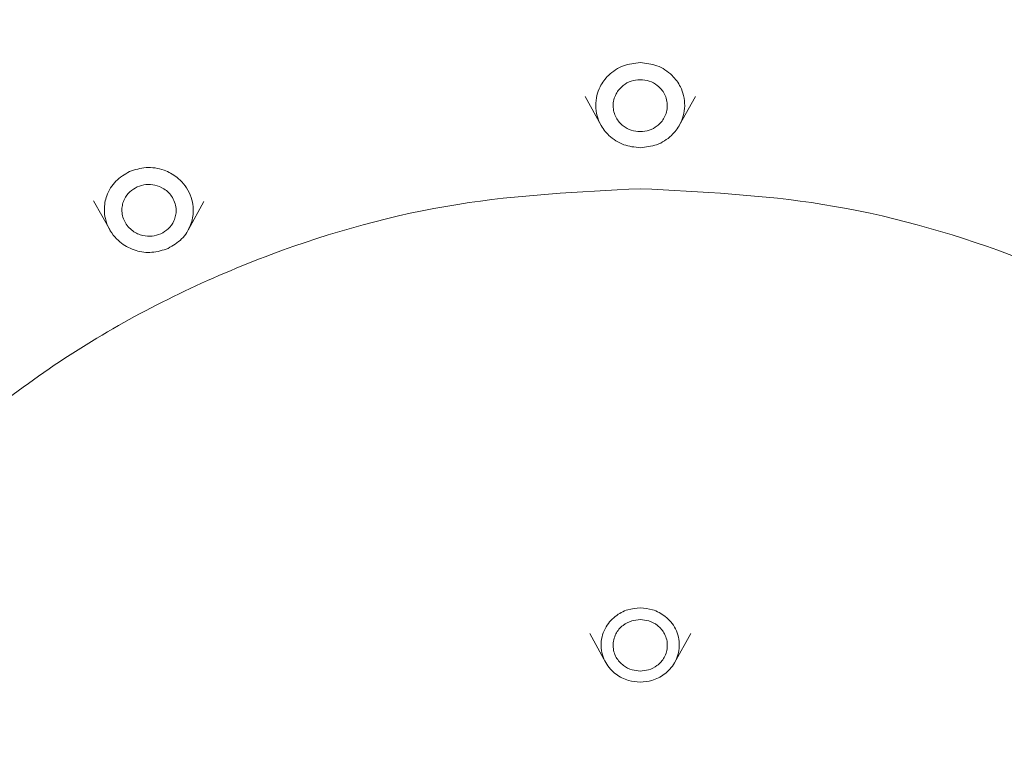
# Model space of a CAD drawing. Units: millimetres. Extents: x 51 to 197, y 65 to 231.
# Drawn here: x 63 to 63, y 208 to 209 of the extents above; entities that cross this region are included whole.
import ezdxf

# ---------------------------------------------------------------- set-up
doc = ezdxf.new("R2010")
doc.units = ezdxf.units.MM
doc.header["$MEASUREMENT"] = 0

# ---------------------------------------------------------------- blocks, each defined once
blk = doc.blocks.new('block 150')
at = {"color": 7, "lineweight": 9, "true_color": 0xffffff}
blk.add_lwpolyline([(63.08586, 208.9673), (63.10086, 208.94025)], dxfattribs=at)
blk = doc.blocks.new('block 151')
at = {"color": 7, "lineweight": 9, "true_color": 0xffffff}
blk.add_lwpolyline([(63.17346, 208.94025), (63.18846, 208.9673)], dxfattribs=at)
blk = doc.blocks.new('block 155')
at = {"color": 7, "lineweight": 9, "true_color": 0xffffff}
blk.add_lwpolyline([(62.62855, 208.87035), (62.6438, 208.84285)], dxfattribs=at)
blk = doc.blocks.new('block 156')
at = {"color": 7, "lineweight": 9, "true_color": 0xffffff}
blk.add_lwpolyline([(62.7164, 208.84285), (62.7312, 208.86954)], dxfattribs=at)
blk = doc.blocks.new('block 171')
at = {"color": 7, "lineweight": 9, "true_color": 0xffffff}
blk.add_lwpolyline([(63.09017, 208.46774), (63.10514, 208.44075)], dxfattribs=at)
blk = doc.blocks.new('block 172')
at = {"color": 7, "lineweight": 9, "true_color": 0xffffff}
blk.add_lwpolyline([(63.16918, 208.44075), (63.18415, 208.46774)], dxfattribs=at)
blk = doc.blocks.new('block 792')
at = {"color": 7, "lineweight": 9, "true_color": 0xffffff}
blk.add_open_spline([(63.13716, 210.86126), (63.2581, 210.85728), (63.37905, 210.85329), (63.49909, 210.84065), (63.62286, 210.82761), (63.74568, 210.80537), (63.86658, 210.77651), (63.99088, 210.74684), (64.11315, 210.71019), (64.23235, 210.66621), (64.32553, 210.63184), (64.41683, 210.59299), (64.50579, 210.54994), (64.59476, 210.50688), (64.68139, 210.45963), (64.76527, 210.40843), (64.85092, 210.35615), (64.9337, 210.29976), (65.01313, 210.23952), (65.09256, 210.17927), (65.16864, 210.11516), (65.24101, 210.04759), (65.31337, 209.98003), (65.38202, 209.90901), (65.44654, 209.83485), (65.51107, 209.76068), (65.57145, 209.68338), (65.62746, 209.60339), (65.6823, 209.52509), (65.73294, 209.44421), (65.77901, 209.36115), (65.82507, 209.27808), (65.86656, 209.19282), (65.90355, 209.10581), (65.95086, 208.99451), (65.9908, 208.88034), (66.02167, 208.76431), (66.0517, 208.65145), (66.07316, 208.53683), (66.09037, 208.42119), (66.10707, 208.30901), (66.11978, 208.19588), (66.11245, 208.08323)], degree=3, knots=[0, 0, 0, 0, 1, 1, 1, 2, 2, 2, 3, 3, 3, 4, 4, 4, 5, 5, 5, 6, 6, 6, 7, 7, 7, 8, 8, 8, 9, 9, 9, 10, 10, 10, 11, 11, 11, 12, 12, 12, 13, 13, 13, 14, 14, 14, 14], dxfattribs=at)
blk = doc.blocks.new('block 793')
at = {"color": 7, "lineweight": 9, "true_color": 0xffffff}
blk.add_open_spline([(60.16191, 208.08256), (60.15454, 208.19587), (60.16725, 208.309), (60.18394, 208.42116), (60.20116, 208.5368), (60.22261, 208.65142), (60.25264, 208.76429), (60.28351, 208.88032), (60.32346, 208.9945), (60.37077, 209.10581), (60.40775, 209.19281), (60.44923, 209.27806), (60.4953, 209.36112), (60.54136, 209.44419), (60.59201, 209.52508), (60.64685, 209.60339), (60.70286, 209.68337), (60.76324, 209.76066), (60.82776, 209.83482), (60.89228, 209.90899), (60.96094, 209.98002), (61.03331, 210.04759), (61.10567, 210.11516), (61.18174, 210.17926), (61.26116, 210.2395), (61.3406, 210.29975), (61.42339, 210.35614), (61.50905, 210.40843), (61.59292, 210.45962), (61.67954, 210.50687), (61.7685, 210.54992), (61.85747, 210.59298), (61.94878, 210.63183), (62.04197, 210.66621), (62.16116, 210.71018), (62.28342, 210.74683), (62.40771, 210.7765), (62.52861, 210.80536), (62.65143, 210.82761), (62.77521, 210.84065), (62.89526, 210.8533), (63.01621, 210.85728), (63.13716, 210.86126)], degree=3, knots=[0, 0, 0, 0, 1, 1, 1, 2, 2, 2, 3, 3, 3, 4, 4, 4, 5, 5, 5, 6, 6, 6, 7, 7, 7, 8, 8, 8, 9, 9, 9, 10, 10, 10, 11, 11, 11, 12, 12, 12, 13, 13, 13, 14, 14, 14, 14], dxfattribs=at)
blk = doc.blocks.new('block 816')
at = {"color": 7, "lineweight": 9, "true_color": 0xffffff}
blk.add_open_spline([(63.13716, 210.74355), (63.25298, 210.73973), (63.3688, 210.73592), (63.48376, 210.72381), (63.60228, 210.71132), (63.7199, 210.69002), (63.83567, 210.66239), (63.9547, 210.63398), (64.07179, 210.59887), (64.18594, 210.55676), (64.27517, 210.52384), (64.3626, 210.48664), (64.4478, 210.44542), (64.533, 210.40419), (64.61596, 210.35893), (64.69628, 210.3099), (64.7783, 210.25984), (64.85758, 210.20584), (64.93364, 210.14815), (65.00971, 210.09046), (65.08256, 210.02907), (65.15186, 209.96436), (65.22115, 209.89966), (65.2869, 209.83164), (65.34869, 209.76063), (65.41048, 209.6896), (65.46831, 209.61557), (65.52194, 209.53898), (65.57445, 209.46399), (65.62292, 209.38654), (65.66706, 209.307), (65.71121, 209.22745), (65.75101, 209.1458), (65.78633, 209.06248), (65.8315, 208.9559), (65.86934, 208.84659), (65.89945, 208.73545), (65.92874, 208.62735), (65.95072, 208.51754), (65.96524, 208.40687), (65.97932, 208.29952), (65.98638, 208.19137), (65.98638, 208.08323), (65.98638, 207.97509), (65.97932, 207.86695), (65.96524, 207.75961), (65.95072, 207.64894), (65.92874, 207.53913), (65.89945, 207.43102), (65.86934, 207.31988), (65.83151, 207.21056), (65.78633, 207.10398), (65.75101, 207.02066), (65.71122, 206.93902), (65.66708, 206.85948), (65.62294, 206.77993), (65.57445, 206.70247), (65.52194, 206.62747), (65.46832, 206.55089), (65.41049, 206.47687), (65.34871, 206.40585), (65.28691, 206.33482), (65.22116, 206.2668), (65.15186, 206.20209), (65.08257, 206.1374), (65.00972, 206.07601), (64.93366, 206.01832), (64.8576, 205.96062), (64.77831, 205.90661), (64.69628, 205.85655), (64.61596, 205.80753), (64.53301, 205.7623), (64.44783, 205.72105), (64.36263, 205.67979), (64.27519, 205.64252), (64.18594, 205.60969), (64.07179, 205.5677), (63.95467, 205.53299), (63.8357, 205.50407), (63.71997, 205.47595), (63.60249, 205.45331), (63.48377, 205.44264), (63.42595, 205.43745), (63.36783, 205.43509), (63.30971, 205.43273)], degree=3, knots=[0, 0, 0, 0, 1, 1, 1, 2, 2, 2, 3, 3, 3, 4, 4, 4, 5, 5, 5, 6, 6, 6, 7, 7, 7, 8, 8, 8, 9, 9, 9, 10, 10, 10, 11, 11, 11, 12, 12, 12, 13, 13, 13, 14, 14, 14, 15, 15, 15, 16, 16, 16, 17, 17, 17, 18, 18, 18, 19, 19, 19, 20, 20, 20, 21, 21, 21, 22, 22, 22, 23, 23, 23, 24, 24, 24, 25, 25, 25, 26, 26, 26, 27, 27, 27, 28, 28, 28, 28], dxfattribs=at)
blk = doc.blocks.new('block 818')
at = {"color": 7, "lineweight": 9, "true_color": 0xffffff}
blk.add_open_spline([(63.13716, 205.4229), (63.02134, 205.42672), (62.90552, 205.43053), (62.79056, 205.44264), (62.67204, 205.45513), (62.55442, 205.47643), (62.43865, 205.50407), (62.31961, 205.53248), (62.20253, 205.56758), (62.08838, 205.60969), (61.99915, 205.64261), (61.91171, 205.67981), (61.82652, 205.72104), (61.74132, 205.76227), (61.65836, 205.80752), (61.57804, 205.85655), (61.49602, 205.90661), (61.41674, 205.96061), (61.34068, 206.0183), (61.26461, 206.076), (61.19176, 206.13739), (61.12246, 206.20209), (61.05316, 206.26679), (60.98742, 206.33481), (60.92563, 206.40583), (60.86384, 206.47685), (60.806, 206.55088), (60.75238, 206.62747), (60.69987, 206.70246), (60.65139, 206.77991), (60.60725, 206.85945), (60.56311, 206.93901), (60.52331, 207.02065), (60.48799, 207.10398), (60.44282, 207.21055), (60.40498, 207.31987), (60.37487, 207.431), (60.34558, 207.5391), (60.3236, 207.64892), (60.30908, 207.75959), (60.295, 207.86693), (60.28794, 207.97508), (60.28794, 208.08323), (60.28794, 208.19136), (60.295, 208.2995), (60.30908, 208.40684), (60.3236, 208.51751), (60.34558, 208.62733), (60.37486, 208.73543), (60.40497, 208.84657), (60.44281, 208.9559), (60.48799, 209.06248), (60.5233, 209.14579), (60.5631, 209.22743), (60.60724, 209.30697), (60.65138, 209.38652), (60.69986, 209.46398), (60.75238, 209.53898), (60.806, 209.61557), (60.86383, 209.68959), (60.92561, 209.7606), (60.9874, 209.83163), (61.05315, 209.89965), (61.12246, 209.96436), (61.19175, 210.02906), (61.26459, 210.09044), (61.34065, 210.14813), (61.41672, 210.20583), (61.49601, 210.25983), (61.57804, 210.3099), (61.65835, 210.35892), (61.7413, 210.40418), (61.82649, 210.4454), (61.91169, 210.48663), (61.99914, 210.52384), (62.08838, 210.55676), (62.20252, 210.59887), (62.3196, 210.63397), (62.43862, 210.66238), (62.5544, 210.69002), (62.67202, 210.71132), (62.79055, 210.72381), (62.90551, 210.73592), (63.02134, 210.73973), (63.13716, 210.74355)], degree=3, knots=[0, 0, 0, 0, 1, 1, 1, 2, 2, 2, 3, 3, 3, 4, 4, 4, 5, 5, 5, 6, 6, 6, 7, 7, 7, 8, 8, 8, 9, 9, 9, 10, 10, 10, 11, 11, 11, 12, 12, 12, 13, 13, 13, 14, 14, 14, 15, 15, 15, 16, 16, 16, 17, 17, 17, 18, 18, 18, 19, 19, 19, 20, 20, 20, 21, 21, 21, 22, 22, 22, 23, 23, 23, 24, 24, 24, 25, 25, 25, 26, 26, 26, 27, 27, 27, 28, 28, 28, 28], dxfattribs=at)
blk = doc.blocks.new('block 824')
at = {"color": 7, "lineweight": 9, "true_color": 0xffffff}
blk.add_open_spline([(63.13716, 210.72695), (63.01339, 210.72257), (62.88962, 210.7182), (62.76691, 210.70429), (62.6442, 210.69038), (62.52255, 210.66692), (62.403, 210.6367), (62.28344, 210.60648), (62.16599, 210.56948), (62.05164, 210.52534), (61.9373, 210.4812), (61.82605, 210.42992), (61.71887, 210.37211), (61.61168, 210.31431), (61.50855, 210.24998), (61.41035, 210.17964), (61.31216, 210.10929), (61.21891, 210.03293), (61.13139, 209.95121), (61.04387, 209.86949), (60.96209, 209.78242), (60.88674, 209.69074), (60.8114, 209.59906), (60.74249, 209.50276), (60.6806, 209.40268), (60.61872, 209.3026), (60.56386, 209.19873), (60.5165, 209.09197), (60.46913, 208.9852), (60.42926, 208.87554), (60.39723, 208.76391), (60.36519, 208.65228), (60.341, 208.5387), (60.32484, 208.42412), (60.30869, 208.30955), (60.30057, 208.19398), (60.30057, 208.07842), (60.30057, 207.96286), (60.30869, 207.84729), (60.32484, 207.73272), (60.341, 207.61814), (60.36519, 207.50456), (60.39723, 207.39293), (60.42926, 207.28131), (60.46913, 207.17164), (60.5165, 207.06487), (60.56386, 206.95811), (60.61872, 206.85424), (60.6806, 206.75416), (60.74249, 206.65408), (60.8114, 206.55778), (60.88674, 206.4661), (60.96209, 206.37442), (61.04387, 206.28735), (61.13139, 206.20563), (61.21891, 206.12391), (61.31216, 206.04755), (61.41035, 205.9772), (61.50855, 205.90686), (61.61168, 205.84253), (61.71887, 205.78473), (61.82605, 205.72693), (61.9373, 205.67564), (62.05164, 205.6315), (62.16599, 205.58736), (62.28344, 205.55036), (62.403, 205.52014), (62.52255, 205.48992), (62.6442, 205.46647), (62.76691, 205.45255), (62.88962, 205.43864), (63.01339, 205.43427), (63.13716, 205.42989)], degree=3, knots=[0, 0, 0, 0, 1, 1, 1, 2, 2, 2, 3, 3, 3, 4, 4, 4, 5, 5, 5, 6, 6, 6, 7, 7, 7, 8, 8, 8, 9, 9, 9, 10, 10, 10, 11, 11, 11, 12, 12, 12, 13, 13, 13, 14, 14, 14, 15, 15, 15, 16, 16, 16, 17, 17, 17, 18, 18, 18, 19, 19, 19, 20, 20, 20, 21, 21, 21, 22, 22, 22, 23, 23, 23, 24, 24, 24, 24], dxfattribs=at)
blk = doc.blocks.new('block 826')
at = {"color": 7, "lineweight": 9, "true_color": 0xffffff}
blk.add_open_spline([(65.91636, 208.51348), (65.92495, 208.47387), (65.93354, 208.43425), (65.94021, 208.39436), (65.95791, 208.2886), (65.96217, 208.18096), (65.96116, 208.07362), (65.96016, 207.96626), (65.95389, 207.85919), (65.94021, 207.75284), (65.9261, 207.6432), (65.90411, 207.53432), (65.875, 207.42716), (65.84508, 207.317), (65.80764, 207.20866), (65.76289, 207.10303), (65.72789, 207.02045), (65.68843, 206.93952), (65.64467, 206.86067), (65.60092, 206.78183), (65.55288, 206.70507), (65.50084, 206.63074), (65.44768, 206.55483), (65.39036, 206.48146), (65.32911, 206.41106), (65.26787, 206.34067), (65.20271, 206.27326), (65.13403, 206.20913), (65.06534, 206.145), (64.99314, 206.08415), (64.91774, 206.02696), (64.84235, 205.96978), (64.76378, 205.91626), (64.68248, 205.86664), (64.60287, 205.81805), (64.52064, 205.77319), (64.4362, 205.73233), (64.35176, 205.69147), (64.2651, 205.6546), (64.17666, 205.62197), (64.06352, 205.58023), (63.94747, 205.54544), (63.82949, 205.51728), (63.71474, 205.48989), (63.59817, 205.46878), (63.48069, 205.4564), (63.36675, 205.4444), (63.25195, 205.44062), (63.13716, 205.43684)], degree=3, knots=[0, 0, 0, 0, 1, 1, 1, 2, 2, 2, 3, 3, 3, 4, 4, 4, 5, 5, 5, 6, 6, 6, 7, 7, 7, 8, 8, 8, 9, 9, 9, 10, 10, 10, 11, 11, 11, 12, 12, 12, 13, 13, 13, 14, 14, 14, 15, 15, 15, 16, 16, 16, 16], dxfattribs=at)
blk = doc.blocks.new('block 827')
at = {"color": 7, "lineweight": 9, "true_color": 0xffffff}
blk.add_open_spline([(63.13716, 205.43684), (63.02236, 205.44062), (62.90756, 205.4444), (62.79361, 205.4564), (62.67613, 205.46878), (62.55955, 205.4899), (62.4448, 205.51729), (62.32683, 205.54545), (62.21079, 205.58023), (62.09766, 205.62197), (62.00921, 205.6546), (61.92254, 205.69148), (61.83809, 205.73234), (61.75365, 205.77321), (61.67144, 205.81806), (61.59184, 205.86664), (61.51053, 205.91627), (61.43195, 205.9698), (61.35655, 206.02698), (61.28117, 206.08416), (61.20897, 206.145), (61.14029, 206.20913), (61.0716, 206.27327), (61.00643, 206.34069), (60.94518, 206.41108), (60.88394, 206.48147), (60.82663, 206.55484), (60.77348, 206.63074), (60.72143, 206.70508), (60.67338, 206.78185), (60.62963, 206.8607), (60.58588, 206.93954), (60.54642, 207.02046), (60.51143, 207.10303), (60.46667, 207.20867), (60.42923, 207.31701), (60.39931, 207.42719), (60.3702, 207.53434), (60.34821, 207.64322), (60.33411, 207.75287), (60.32043, 207.85921), (60.31416, 207.96627), (60.31315, 208.07362), (60.31215, 208.18097), (60.3164, 208.28862), (60.33411, 208.39439), (60.34076, 208.43412), (60.34931, 208.47358), (60.35786, 208.51304)], degree=3, knots=[0, 0, 0, 0, 1, 1, 1, 2, 2, 2, 3, 3, 3, 4, 4, 4, 5, 5, 5, 6, 6, 6, 7, 7, 7, 8, 8, 8, 9, 9, 9, 10, 10, 10, 11, 11, 11, 12, 12, 12, 13, 13, 13, 14, 14, 14, 15, 15, 15, 16, 16, 16, 16], dxfattribs=at)
blk = doc.blocks.new('block 911')
at = {"color": 7, "lineweight": 9, "true_color": 0xffffff}
blk.add_open_spline([(63.13716, 208.91965), (63.13191, 208.92019), (63.12667, 208.92072), (63.12181, 208.92247), (63.11928, 208.92339), (63.11685, 208.92463), (63.11457, 208.92607), (63.11223, 208.92754), (63.11005, 208.92922), (63.10806, 208.9311), (63.10485, 208.93414), (63.10215, 208.93771), (63.10013, 208.94159), (63.09885, 208.94405), (63.09784, 208.94664), (63.09712, 208.9493), (63.0963, 208.95234), (63.09585, 208.95548), (63.0958, 208.95862), (63.09575, 208.96186), (63.09612, 208.96511), (63.0969, 208.96827), (63.09757, 208.97101), (63.09855, 208.97369), (63.09982, 208.97624), (63.10178, 208.98017), (63.10443, 208.98381), (63.10762, 208.98691), (63.10962, 208.98886), (63.11184, 208.9906), (63.11421, 208.99214), (63.11653, 208.99362), (63.11899, 208.99492), (63.12158, 208.99586), (63.12649, 208.99767), (63.13183, 208.99823), (63.13716, 208.99878)], degree=3, knots=[0, 0, 0, 0, 1, 1, 1, 2, 2, 2, 3, 3, 3, 4, 4, 4, 5, 5, 5, 6, 6, 6, 7, 7, 7, 8, 8, 8, 9, 9, 9, 10, 10, 10, 11, 11, 11, 12, 12, 12, 12], dxfattribs=at)
blk = doc.blocks.new('block 912')
at = {"color": 7, "lineweight": 9, "true_color": 0xffffff}
blk.add_open_spline([(63.13716, 208.99878), (63.14249, 208.99823), (63.14783, 208.99767), (63.15275, 208.99586), (63.15535, 208.99491), (63.15783, 208.99361), (63.16015, 208.9921), (63.16255, 208.99056), (63.16477, 208.9888), (63.16679, 208.98682), (63.16994, 208.98373), (63.17257, 208.98011), (63.17451, 208.9762), (63.17579, 208.97364), (63.17677, 208.97095), (63.17744, 208.9682), (63.17821, 208.96502), (63.17857, 208.96174), (63.17851, 208.95847), (63.17845, 208.95534), (63.178, 208.95222), (63.17717, 208.94919), (63.17644, 208.94653), (63.17542, 208.94395), (63.17413, 208.94149), (63.1721, 208.93762), (63.16939, 208.93407), (63.16614, 208.93099), (63.16223, 208.92728), (63.15754, 208.92424), (63.15245, 208.92245), (63.1476, 208.92076), (63.14238, 208.9202), (63.13716, 208.91965)], degree=3, knots=[0, 0, 0, 0, 1, 1, 1, 2, 2, 2, 3, 3, 3, 4, 4, 4, 5, 5, 5, 6, 6, 6, 7, 7, 7, 8, 8, 8, 9, 9, 9, 10, 10, 10, 11, 11, 11, 11], dxfattribs=at)
blk = doc.blocks.new('block 915')
at = {"color": 7, "lineweight": 9, "true_color": 0xffffff}
blk.add_open_spline([(63.13716, 208.98288), (63.14004, 208.98263), (63.14291, 208.98238), (63.14562, 208.98153), (63.14832, 208.98067), (63.15085, 208.97922), (63.15307, 208.97747), (63.15445, 208.97638), (63.15572, 208.97518), (63.15683, 208.97386), (63.15794, 208.97254), (63.1589, 208.9711), (63.15969, 208.96958), (63.16059, 208.96786), (63.16129, 208.96605), (63.16174, 208.96418), (63.16219, 208.96231), (63.16239, 208.9604), (63.16237, 208.95848), (63.16235, 208.95659), (63.1621, 208.9547), (63.16162, 208.95287), (63.16114, 208.95104), (63.16042, 208.94927), (63.15951, 208.9476), (63.1587, 208.94611), (63.15773, 208.9447), (63.15662, 208.94341), (63.15551, 208.94213), (63.15425, 208.94096), (63.15288, 208.9399), (63.15067, 208.9382), (63.14817, 208.93678), (63.1455, 208.93595), (63.14283, 208.93512), (63.14, 208.93488), (63.13716, 208.93464)], degree=3, knots=[0, 0, 0, 0, 1, 1, 1, 2, 2, 2, 3, 3, 3, 4, 4, 4, 5, 5, 5, 6, 6, 6, 7, 7, 7, 8, 8, 8, 9, 9, 9, 10, 10, 10, 11, 11, 11, 12, 12, 12, 12], dxfattribs=at)
blk = doc.blocks.new('block 916')
at = {"color": 7, "lineweight": 9, "true_color": 0xffffff}
blk.add_open_spline([(63.13716, 208.93464), (63.13432, 208.93488), (63.13148, 208.93512), (63.12881, 208.93596), (63.12613, 208.93679), (63.12363, 208.93821), (63.12142, 208.93992), (63.12005, 208.94098), (63.11879, 208.94215), (63.11768, 208.94344), (63.11656, 208.94474), (63.11559, 208.94615), (63.11478, 208.94765), (63.11387, 208.94932), (63.11316, 208.9511), (63.11268, 208.95293), (63.1122, 208.95477), (63.11196, 208.95668), (63.11195, 208.95858), (63.11193, 208.96048), (63.11214, 208.96239), (63.11259, 208.96424), (63.11305, 208.96611), (63.11375, 208.96792), (63.11465, 208.96963), (63.11545, 208.97114), (63.11641, 208.97258), (63.11751, 208.97389), (63.11862, 208.97521), (63.11989, 208.9764), (63.12127, 208.97748), (63.12349, 208.97923), (63.12601, 208.98068), (63.12871, 208.98153), (63.13141, 208.98238), (63.13429, 208.98263), (63.13716, 208.98288)], degree=3, knots=[0, 0, 0, 0, 1, 1, 1, 2, 2, 2, 3, 3, 3, 4, 4, 4, 5, 5, 5, 6, 6, 6, 7, 7, 7, 8, 8, 8, 9, 9, 9, 10, 10, 10, 11, 11, 11, 12, 12, 12, 12], dxfattribs=at)
blk = doc.blocks.new('block 919')
at = {"color": 7, "lineweight": 9, "true_color": 0xffffff}
blk.add_open_spline([(62.69784, 208.82603), (62.69287, 208.8244), (62.68789, 208.82278), (62.68272, 208.82236), (62.67784, 208.82196), (62.67279, 208.82264), (62.66802, 208.82408), (62.66313, 208.82556), (62.65853, 208.82785), (62.65452, 208.83086), (62.65225, 208.83256), (62.65017, 208.83449), (62.64831, 208.83661), (62.6462, 208.83902), (62.64438, 208.84167), (62.64291, 208.84448), (62.64139, 208.84741), (62.64024, 208.85051), (62.63951, 208.85369), (62.63887, 208.85644), (62.63855, 208.85926), (62.63854, 208.86208), (62.63853, 208.8664), (62.63927, 208.87074), (62.64072, 208.87482), (62.64165, 208.8774), (62.64286, 208.87988), (62.64432, 208.88224), (62.64573, 208.88453), (62.64737, 208.88669), (62.64927, 208.8886), (62.65288, 208.89221), (62.65742, 208.89486), (62.66195, 208.89751)], degree=3, knots=[0, 0, 0, 0, 1, 1, 1, 2, 2, 2, 3, 3, 3, 4, 4, 4, 5, 5, 5, 6, 6, 6, 7, 7, 7, 8, 8, 8, 9, 9, 9, 10, 10, 10, 11, 11, 11, 11], dxfattribs=at)
blk = doc.blocks.new('block 920')
at = {"color": 7, "lineweight": 9, "true_color": 0xffffff}
blk.add_open_spline([(62.66195, 208.89751), (62.66701, 208.89917), (62.67207, 208.90083), (62.67733, 208.90119), (62.6801, 208.90138), (62.68292, 208.90121), (62.6857, 208.90079), (62.68856, 208.90037), (62.69136, 208.89968), (62.69407, 208.89871), (62.69832, 208.89719), (62.70233, 208.89499), (62.70585, 208.89224), (62.70816, 208.89044), (62.71026, 208.88842), (62.71212, 208.8862), (62.71426, 208.88364), (62.71607, 208.88083), (62.71749, 208.87785), (62.71886, 208.875), (62.71987, 208.87199), (62.7205, 208.86892), (62.72105, 208.86622), (62.7213, 208.86348), (62.72125, 208.86074), (62.72118, 208.85642), (62.72034, 208.85211), (62.71881, 208.84801), (62.71697, 208.84308), (62.71413, 208.83843), (62.71035, 208.83475), (62.70675, 208.83126), (62.7023, 208.82864), (62.69784, 208.82603)], degree=3, knots=[0, 0, 0, 0, 1, 1, 1, 2, 2, 2, 3, 3, 3, 4, 4, 4, 5, 5, 5, 6, 6, 6, 7, 7, 7, 8, 8, 8, 9, 9, 9, 10, 10, 10, 11, 11, 11, 11], dxfattribs=at)
blk = doc.blocks.new('block 923')
at = {"color": 7, "lineweight": 9, "true_color": 0xffffff}
blk.add_open_spline([(62.66916, 208.88315), (62.67181, 208.88407), (62.67446, 208.88499), (62.67723, 208.88533), (62.67999, 208.88567), (62.68286, 208.88543), (62.68561, 208.88478), (62.68854, 208.8841), (62.69134, 208.88296), (62.69385, 208.88139), (62.6955, 208.88036), (62.69702, 208.87914), (62.69838, 208.87777), (62.69972, 208.8764), (62.7009, 208.87488), (62.70189, 208.87326), (62.70297, 208.87148), (62.70382, 208.86957), (62.7044, 208.8676), (62.70497, 208.86563), (62.70527, 208.86359), (62.70531, 208.86155), (62.70534, 208.85986), (62.7052, 208.85816), (62.70485, 208.8565), (62.70452, 208.85485), (62.70399, 208.85323), (62.70329, 208.85167), (62.70204, 208.84888), (62.70025, 208.84625), (62.69796, 208.84419), (62.69592, 208.84235), (62.69348, 208.84096), (62.69104, 208.83957)], degree=3, knots=[0, 0, 0, 0, 1, 1, 1, 2, 2, 2, 3, 3, 3, 4, 4, 4, 5, 5, 5, 6, 6, 6, 7, 7, 7, 8, 8, 8, 9, 9, 9, 10, 10, 10, 11, 11, 11, 11], dxfattribs=at)
blk = doc.blocks.new('block 924')
at = {"color": 7, "lineweight": 9, "true_color": 0xffffff}
blk.add_open_spline([(62.69104, 208.83957), (62.68837, 208.83864), (62.6857, 208.8377), (62.68292, 208.83737), (62.68013, 208.83704), (62.67723, 208.83731), (62.67447, 208.83796), (62.67275, 208.83836), (62.67109, 208.83891), (62.6695, 208.83963), (62.66791, 208.84034), (62.66639, 208.84123), (62.66498, 208.84225), (62.6634, 208.8434), (62.66196, 208.84471), (62.6607, 208.84617), (62.65943, 208.84765), (62.65835, 208.84926), (62.65747, 208.85098), (62.65659, 208.85269), (62.65592, 208.8545), (62.65548, 208.85636), (62.65505, 208.85822), (62.65486, 208.86014), (62.65489, 208.86206), (62.65493, 208.86374), (62.65514, 208.86543), (62.65554, 208.86706), (62.65594, 208.8687), (62.65654, 208.8703), (62.65729, 208.87183), (62.6585, 208.87431), (62.66012, 208.87664), (62.66217, 208.8785), (62.66421, 208.88036), (62.66669, 208.88175), (62.66916, 208.88315)], degree=3, knots=[0, 0, 0, 0, 1, 1, 1, 2, 2, 2, 3, 3, 3, 4, 4, 4, 5, 5, 5, 6, 6, 6, 7, 7, 7, 8, 8, 8, 9, 9, 9, 10, 10, 10, 11, 11, 11, 12, 12, 12, 12], dxfattribs=at)
blk = doc.blocks.new('block 957')
at = {"color": 7, "lineweight": 9, "true_color": 0xffffff}
blk.add_open_spline([(63.13716, 208.42263), (63.13345, 208.42295), (63.12974, 208.42326), (63.1262, 208.42424), (63.12205, 208.42538), (63.11813, 208.42744), (63.11471, 208.43), (63.1128, 208.43143), (63.11104, 208.43301), (63.10947, 208.43476), (63.1078, 208.43662), (63.10633, 208.43866), (63.1051, 208.44081), (63.1038, 208.44311), (63.10278, 208.44554), (63.10205, 208.44806), (63.10128, 208.45072), (63.10085, 208.45348), (63.10077, 208.45624), (63.10069, 208.45907), (63.10098, 208.46192), (63.10163, 208.46468), (63.10225, 208.4673), (63.10319, 208.46985), (63.10442, 208.47226), (63.10559, 208.47454), (63.10703, 208.4767), (63.10869, 208.47867), (63.11025, 208.48053), (63.11201, 208.48222), (63.11394, 208.48375), (63.11742, 208.4865), (63.12146, 208.48872), (63.12575, 208.48996), (63.12943, 208.49102), (63.13329, 208.49137), (63.13716, 208.49171)], degree=3, knots=[0, 0, 0, 0, 1, 1, 1, 2, 2, 2, 3, 3, 3, 4, 4, 4, 5, 5, 5, 6, 6, 6, 7, 7, 7, 8, 8, 8, 9, 9, 9, 10, 10, 10, 11, 11, 11, 12, 12, 12, 12], dxfattribs=at)
blk = doc.blocks.new('block 958')
at = {"color": 7, "lineweight": 9, "true_color": 0xffffff}
blk.add_open_spline([(63.13716, 208.49171), (63.14103, 208.49137), (63.14491, 208.49102), (63.14859, 208.48995), (63.1529, 208.48871), (63.15694, 208.48648), (63.16042, 208.48372), (63.16236, 208.48218), (63.16412, 208.48048), (63.16568, 208.47861), (63.16734, 208.47663), (63.16877, 208.47447), (63.16994, 208.47218), (63.17117, 208.46976), (63.1721, 208.4672), (63.17271, 208.46458), (63.17335, 208.4618), (63.17363, 208.45895), (63.17354, 208.45611), (63.17345, 208.45336), (63.17301, 208.45061), (63.17224, 208.44796), (63.17151, 208.44545), (63.17048, 208.44303), (63.16917, 208.44074), (63.16795, 208.43859), (63.16648, 208.43657), (63.16481, 208.43471), (63.16324, 208.43298), (63.16149, 208.4314), (63.15958, 208.42997), (63.15616, 208.42742), (63.15225, 208.42538), (63.1481, 208.42424), (63.14457, 208.42326), (63.14086, 208.42295), (63.13716, 208.42263)], degree=3, knots=[0, 0, 0, 0, 1, 1, 1, 2, 2, 2, 3, 3, 3, 4, 4, 4, 5, 5, 5, 6, 6, 6, 7, 7, 7, 8, 8, 8, 9, 9, 9, 10, 10, 10, 11, 11, 11, 12, 12, 12, 12], dxfattribs=at)
blk = doc.blocks.new('block 959')
at = {"color": 7, "lineweight": 9, "true_color": 0xffffff}
blk.add_open_spline([(63.13716, 208.48084), (63.13983, 208.4806), (63.1425, 208.48037), (63.14504, 208.47964), (63.148, 208.47879), (63.15079, 208.47726), (63.1532, 208.47537), (63.15458, 208.47428), (63.15584, 208.47308), (63.15695, 208.47175), (63.15805, 208.47042), (63.159, 208.46898), (63.15979, 208.46746), (63.16068, 208.46574), (63.16136, 208.46392), (63.1618, 208.46205), (63.16222, 208.4602), (63.16241, 208.45829), (63.16237, 208.45639), (63.16232, 208.45452), (63.16206, 208.45264), (63.16156, 208.45083), (63.16106, 208.44903), (63.16033, 208.44729), (63.15941, 208.44565), (63.15858, 208.44419), (63.15761, 208.4428), (63.15649, 208.44154), (63.15537, 208.44028), (63.15412, 208.43913), (63.15275, 208.4381), (63.15037, 208.43632), (63.14765, 208.43489), (63.14476, 208.43409), (63.14231, 208.43342), (63.13973, 208.4332), (63.13716, 208.43298)], degree=3, knots=[0, 0, 0, 0, 1, 1, 1, 2, 2, 2, 3, 3, 3, 4, 4, 4, 5, 5, 5, 6, 6, 6, 7, 7, 7, 8, 8, 8, 9, 9, 9, 10, 10, 10, 11, 11, 11, 12, 12, 12, 12], dxfattribs=at)
blk = doc.blocks.new('block 960')
at = {"color": 7, "lineweight": 9, "true_color": 0xffffff}
blk.add_open_spline([(63.13716, 208.43298), (63.13458, 208.4332), (63.13201, 208.43342), (63.12955, 208.4341), (63.12666, 208.43489), (63.12393, 208.43633), (63.12155, 208.43812), (63.12018, 208.43915), (63.11892, 208.4403), (63.11781, 208.44156), (63.11668, 208.44284), (63.11571, 208.44423), (63.11488, 208.4457), (63.11396, 208.44735), (63.11324, 208.44909), (63.11274, 208.4509), (63.11225, 208.45272), (63.11198, 208.45461), (63.11195, 208.45649), (63.11191, 208.45838), (63.11211, 208.46028), (63.11254, 208.46212), (63.11298, 208.46399), (63.11366, 208.4658), (63.11455, 208.46751), (63.11534, 208.46902), (63.11629, 208.47046), (63.1174, 208.47178), (63.1185, 208.4731), (63.11976, 208.47431), (63.12114, 208.47539), (63.12355, 208.47727), (63.12633, 208.47879), (63.12929, 208.47964), (63.13182, 208.48037), (63.13449, 208.4806), (63.13716, 208.48084)], degree=3, knots=[0, 0, 0, 0, 1, 1, 1, 2, 2, 2, 3, 3, 3, 4, 4, 4, 5, 5, 5, 6, 6, 6, 7, 7, 7, 8, 8, 8, 9, 9, 9, 10, 10, 10, 11, 11, 11, 12, 12, 12, 12], dxfattribs=at)
blk = doc.blocks.new('block 3088')
at = {"color": 8, "lineweight": 9, "true_color": 0x808080}
blk.add_open_spline([(59.93494, 208.08323), (59.93953, 208.20477), (59.94412, 208.32632), (59.9587, 208.44696), (59.97373, 208.57134), (59.99938, 208.69477), (60.03264, 208.81626), (60.06684, 208.94116), (60.10909, 209.06402), (60.15977, 209.1838), (60.1994, 209.27745), (60.24418, 209.36921), (60.29381, 209.45862), (60.34344, 209.54801), (60.39791, 209.63506), (60.45692, 209.71934), (60.51718, 209.80542), (60.58219, 209.88862), (60.65164, 209.96845), (60.72108, 210.04826), (60.79497, 210.1247), (60.87285, 210.19742), (60.95073, 210.27014), (61.03261, 210.33914), (61.11811, 210.40398), (61.20359, 210.46882), (61.29269, 210.52951), (61.38487, 210.58578), (61.47515, 210.64088), (61.56838, 210.69174), (61.66414, 210.73808), (61.75989, 210.78441), (61.85815, 210.82622), (61.95844, 210.86322), (62.08673, 210.91055), (62.21832, 210.95), (62.3521, 210.98193), (62.48222, 211.01299), (62.61441, 211.03693), (62.74762, 211.05096), (62.87682, 211.06457), (63.00699, 211.06886), (63.13716, 211.07315)], degree=3, knots=[0, 0, 0, 0, 1, 1, 1, 2, 2, 2, 3, 3, 3, 4, 4, 4, 5, 5, 5, 6, 6, 6, 7, 7, 7, 8, 8, 8, 9, 9, 9, 10, 10, 10, 11, 11, 11, 12, 12, 12, 13, 13, 13, 14, 14, 14, 14], dxfattribs=at)
blk = doc.blocks.new('block 3089')
at = {"color": 8, "lineweight": 9, "true_color": 0x808080}
blk.add_open_spline([(63.13716, 211.07315), (63.26733, 211.06886), (63.3975, 211.06457), (63.52671, 211.05096), (63.65993, 211.03693), (63.79212, 211.01298), (63.92224, 210.98192), (64.05601, 210.94999), (64.1876, 210.91054), (64.31588, 210.86322), (64.41617, 210.82622), (64.51445, 210.7844), (64.61021, 210.73806), (64.70595, 210.69173), (64.79918, 210.64087), (64.88944, 210.58578), (64.98164, 210.5295), (65.07075, 210.46881), (65.15624, 210.40396), (65.24172, 210.33912), (65.32359, 210.27013), (65.40147, 210.19742), (65.47936, 210.1247), (65.55325, 210.04825), (65.6227, 209.96842), (65.69214, 209.8886), (65.75714, 209.80541), (65.8174, 209.71934), (65.87642, 209.63505), (65.93089, 209.548), (65.98052, 209.45859), (66.03014, 209.36919), (66.07492, 209.27744), (66.11455, 209.1838), (66.16523, 209.06401), (66.20749, 208.94114), (66.24169, 208.81623), (66.27495, 208.69474), (66.30059, 208.57131), (66.31562, 208.44693), (66.3302, 208.3263), (66.33479, 208.20476), (66.33938, 208.08323)], degree=3, knots=[0, 0, 0, 0, 1, 1, 1, 2, 2, 2, 3, 3, 3, 4, 4, 4, 5, 5, 5, 6, 6, 6, 7, 7, 7, 8, 8, 8, 9, 9, 9, 10, 10, 10, 11, 11, 11, 12, 12, 12, 13, 13, 13, 14, 14, 14, 14], dxfattribs=at)
blk = doc.blocks.new('block 3139')
at = {"color": 8, "lineweight": 9, "true_color": 0x808080}
blk.add_open_spline([(63.13716, 210.82595), (63.25657, 210.82202), (63.37598, 210.81808), (63.49451, 210.8056), (63.61671, 210.79272), (63.73797, 210.77076), (63.85733, 210.74227), (63.98004, 210.71297), (64.10075, 210.67679), (64.21843, 210.63338), (64.31043, 210.59943), (64.40058, 210.56108), (64.48842, 210.51857), (64.57625, 210.47606), (64.66177, 210.42941), (64.74457, 210.37887), (64.82914, 210.32725), (64.91088, 210.27158), (64.98931, 210.21209), (65.06772, 210.15261), (65.14282, 210.08933), (65.21426, 210.02262), (65.28571, 209.95591), (65.3535, 209.88578), (65.41721, 209.81256), (65.48091, 209.73934), (65.54053, 209.66303), (65.59581, 209.58407), (65.64994, 209.50675), (65.69991, 209.42689), (65.74544, 209.34488), (65.79096, 209.26287), (65.83204, 209.1787), (65.86838, 209.09281), (65.91488, 208.98293), (65.95364, 208.87021), (65.98501, 208.75563), (66.01552, 208.64418), (66.03905, 208.53096), (66.05283, 208.41686), (66.0662, 208.3062), (66.07042, 208.19471), (66.07463, 208.08323)], degree=3, knots=[0, 0, 0, 0, 1, 1, 1, 2, 2, 2, 3, 3, 3, 4, 4, 4, 5, 5, 5, 6, 6, 6, 7, 7, 7, 8, 8, 8, 9, 9, 9, 10, 10, 10, 11, 11, 11, 12, 12, 12, 13, 13, 13, 14, 14, 14, 14], dxfattribs=at)
blk = doc.blocks.new('block 3140')
at = {"color": 8, "lineweight": 9, "true_color": 0x808080}
blk.add_open_spline([(60.19969, 208.08323), (60.2039, 208.19472), (60.20811, 208.30622), (60.22149, 208.41689), (60.23527, 208.53099), (60.2588, 208.64421), (60.28931, 208.75566), (60.32068, 208.87023), (60.35944, 208.98293), (60.40593, 209.09281), (60.44229, 209.17871), (60.48337, 209.26289), (60.52889, 209.3449), (60.57442, 209.42691), (60.62438, 209.50676), (60.67851, 209.58407), (60.7338, 209.66304), (60.79343, 209.73936), (60.85713, 209.81258), (60.92083, 209.8858), (60.98861, 209.95592), (61.06005, 210.02262), (61.1315, 210.08933), (61.20661, 210.15263), (61.28504, 210.21211), (61.36345, 210.27159), (61.44518, 210.32726), (61.52975, 210.37887), (61.61256, 210.42942), (61.69809, 210.47607), (61.78593, 210.51858), (61.87376, 210.56108), (61.9639, 210.59944), (62.05589, 210.63338), (62.17358, 210.67679), (62.29429, 210.71298), (62.41701, 210.74227), (62.53637, 210.77076), (62.65763, 210.79272), (62.77983, 210.8056), (62.89835, 210.81808), (63.01775, 210.82201), (63.13716, 210.82595)], degree=3, knots=[0, 0, 0, 0, 1, 1, 1, 2, 2, 2, 3, 3, 3, 4, 4, 4, 5, 5, 5, 6, 6, 6, 7, 7, 7, 8, 8, 8, 9, 9, 9, 10, 10, 10, 11, 11, 11, 12, 12, 12, 13, 13, 13, 14, 14, 14, 14], dxfattribs=at)
blk = doc.blocks.new('block 3142')
at = {"color": 8, "lineweight": 9, "true_color": 0x808080}
blk.add_open_spline([(60.18708, 208.08759), (60.18708, 208.08774), (60.19831, 208.32781), (60.19831, 208.32781), (60.19831, 208.32781), (60.2319, 208.56605), (60.2319, 208.56605), (60.2319, 208.56605), (60.2876, 208.80066), (60.2876, 208.80066), (60.2876, 208.80066), (60.36499, 209.02983), (60.36499, 209.02983), (60.36499, 209.02983), (60.46348, 209.25184), (60.46348, 209.25184), (60.46348, 209.25184), (60.58232, 209.46499), (60.58232, 209.46499), (60.58232, 209.46499), (60.7206, 209.66765), (60.7206, 209.66765), (60.7206, 209.66765), (60.87727, 209.85829), (60.87727, 209.85829), (60.87727, 209.85829), (61.05114, 210.03546), (61.05114, 210.03546), (61.05114, 210.03546), (61.24089, 210.1978), (61.24089, 210.1978), (61.24089, 210.1978), (61.44506, 210.34409), (61.44506, 210.34409), (61.44506, 210.34409), (61.66212, 210.4732), (61.66212, 210.4732), (61.66212, 210.4732), (61.8904, 210.58416), (61.8904, 210.58416), (61.8904, 210.58416), (62.12817, 210.67612), (62.12817, 210.67612), (62.12817, 210.67612), (62.37362, 210.74838), (62.37362, 210.74838), (62.37362, 210.74838), (62.62488, 210.80039), (62.62488, 210.80039), (62.62488, 210.80039), (62.88004, 210.83175), (62.88004, 210.83175), (62.88004, 210.83175), (63.13716, 210.84223), (63.13716, 210.84223)], degree=3, knots=[0, 0, 0, 0, 1, 1, 1, 2, 2, 2, 3, 3, 3, 4, 4, 4, 5, 5, 5, 6, 6, 6, 7, 7, 7, 8, 8, 8, 9, 9, 9, 10, 10, 10, 11, 11, 11, 12, 12, 12, 13, 13, 13, 14, 14, 14, 15, 15, 15, 16, 16, 16, 17, 17, 17, 18, 18, 18, 18], dxfattribs=at)
blk = doc.blocks.new('block 3157')
at = {"color": 8, "lineweight": 9, "true_color": 0x808080}
blk.add_open_spline([(63.13716, 210.71039), (63.25196, 210.70661), (63.36676, 210.70283), (63.4807, 210.69083), (63.59819, 210.67845), (63.71476, 210.65734), (63.82952, 210.62994), (63.94749, 210.60179), (64.06353, 210.567), (64.17666, 210.52526), (64.26511, 210.49263), (64.35178, 210.45575), (64.43623, 210.41489), (64.52066, 210.37403), (64.60288, 210.32918), (64.68248, 210.28059), (64.76379, 210.23096), (64.84237, 210.17744), (64.91777, 210.12025), (64.99315, 210.06307), (65.06535, 210.00223), (65.13403, 209.9381), (65.20272, 209.87397), (65.2679, 209.80655), (65.32914, 209.73615), (65.39036, 209.66576), (65.44765, 209.59239), (65.50084, 209.51649), (65.55292, 209.44216), (65.60106, 209.3654), (65.64469, 209.28653), (65.68831, 209.20767), (65.72742, 209.1267), (65.76289, 209.0442), (65.80826, 208.93866), (65.84769, 208.83062), (65.87501, 208.72005), (65.89186, 208.65183), (65.90411, 208.58266), (65.91636, 208.51348)], degree=3, knots=[0, 0, 0, 0, 1, 1, 1, 2, 2, 2, 3, 3, 3, 4, 4, 4, 5, 5, 5, 6, 6, 6, 7, 7, 7, 8, 8, 8, 9, 9, 9, 10, 10, 10, 11, 11, 11, 12, 12, 12, 13, 13, 13, 13], dxfattribs=at)
blk = doc.blocks.new('block 3158')
at = {"color": 8, "lineweight": 9, "true_color": 0x808080}
blk.add_open_spline([(60.35786, 208.51304), (60.37014, 208.58237), (60.38242, 208.65171), (60.39932, 208.72007), (60.42665, 208.83063), (60.46606, 208.93867), (60.51143, 209.0442), (60.5469, 209.12671), (60.58602, 209.20769), (60.62964, 209.28656), (60.67327, 209.36542), (60.7214, 209.44217), (60.77348, 209.51649), (60.82667, 209.5924), (60.88397, 209.66577), (60.9452, 209.73617), (61.00643, 209.80656), (61.0716, 209.87397), (61.14029, 209.9381), (61.20898, 210.00223), (61.28118, 210.06308), (61.35658, 210.12027), (61.43196, 210.17745), (61.51054, 210.23097), (61.59184, 210.28059), (61.67145, 210.32918), (61.75367, 210.37404), (61.83812, 210.4149), (61.92256, 210.45576), (62.00922, 210.49263), (62.09766, 210.52526), (62.2108, 210.567), (62.32685, 210.60179), (62.44483, 210.62995), (62.55958, 210.65734), (62.67615, 210.67846), (62.79363, 210.69083), (62.90757, 210.70283), (63.02237, 210.70661), (63.13716, 210.71039)], degree=3, knots=[0, 0, 0, 0, 1, 1, 1, 2, 2, 2, 3, 3, 3, 4, 4, 4, 5, 5, 5, 6, 6, 6, 7, 7, 7, 8, 8, 8, 9, 9, 9, 10, 10, 10, 11, 11, 11, 12, 12, 12, 13, 13, 13, 13], dxfattribs=at)
blk = doc.blocks.new('block 3239')
at = {"color": 8, "lineweight": 9, "true_color": 0x808080}
blk.add_open_spline([(60.78592, 208.05782), (60.78929, 208.14706), (60.79267, 208.23631), (60.80337, 208.32489), (60.81441, 208.41622), (60.83324, 208.50684), (60.85766, 208.59605), (60.88277, 208.68776), (60.91379, 208.77797), (60.95101, 208.86591), (60.9801, 208.93468), (61.01299, 209.00205), (61.04943, 209.0677), (61.08587, 209.13334), (61.12586, 209.19725), (61.16918, 209.25914), (61.21344, 209.32234), (61.26117, 209.38343), (61.31216, 209.44205), (61.36315, 209.50065), (61.4174, 209.55678), (61.47458, 209.61017), (61.53177, 209.66356), (61.59189, 209.71423), (61.65467, 209.76184), (61.71743, 209.80945), (61.78285, 209.854), (61.85054, 209.89532), (61.91682, 209.93578), (61.98528, 209.97312), (62.0556, 210.00715), (62.1259, 210.04117), (62.19805, 210.07187), (62.27168, 210.09903), (62.36588, 210.13378), (62.46251, 210.16275), (62.56073, 210.1862), (62.65627, 210.209), (62.75333, 210.22658), (62.85114, 210.23688), (62.94601, 210.24687), (63.04158, 210.25002), (63.13716, 210.25317)], degree=3, knots=[0, 0, 0, 0, 1, 1, 1, 2, 2, 2, 3, 3, 3, 4, 4, 4, 5, 5, 5, 6, 6, 6, 7, 7, 7, 8, 8, 8, 9, 9, 9, 10, 10, 10, 11, 11, 11, 12, 12, 12, 13, 13, 13, 14, 14, 14, 14], dxfattribs=at)
blk = doc.blocks.new('block 3240')
at = {"color": 8, "lineweight": 9, "true_color": 0x808080}
blk.add_open_spline([(63.13716, 210.25317), (63.23274, 210.25002), (63.32832, 210.24688), (63.42319, 210.23688), (63.52101, 210.22658), (63.61807, 210.20899), (63.71361, 210.18619), (63.81183, 210.16274), (63.90845, 210.13378), (64.00264, 210.09903), (64.07628, 210.07186), (64.14844, 210.04116), (64.21875, 210.00713), (64.28905, 209.97311), (64.3575, 209.93577), (64.42378, 209.89532), (64.49147, 209.854), (64.5569, 209.80943), (64.61968, 209.76182), (64.68244, 209.71421), (64.74255, 209.66356), (64.79973, 209.61017), (64.85692, 209.55677), (64.91118, 209.50063), (64.96218, 209.44202), (65.01316, 209.38342), (65.06089, 209.32233), (65.10513, 209.25914), (65.14846, 209.19724), (65.18846, 209.13332), (65.2249, 209.06767), (65.26134, 209.00203), (65.29422, 208.93467), (65.32331, 208.86591), (65.36053, 208.77796), (65.39155, 208.68774), (65.41666, 208.59603), (65.44109, 208.50682), (65.45992, 208.41619), (65.47095, 208.32487), (65.48165, 208.23629), (65.48502, 208.14705), (65.48839, 208.05782)], degree=3, knots=[0, 0, 0, 0, 1, 1, 1, 2, 2, 2, 3, 3, 3, 4, 4, 4, 5, 5, 5, 6, 6, 6, 7, 7, 7, 8, 8, 8, 9, 9, 9, 10, 10, 10, 11, 11, 11, 12, 12, 12, 13, 13, 13, 14, 14, 14, 14], dxfattribs=at)
blk = doc.blocks.new('block 3399')
at = {"color": 8, "lineweight": 9, "true_color": 0x808080}
blk.add_open_spline([(62.20423, 208.01042), (62.20726, 208.06355), (62.21028, 208.11668), (62.2198, 208.16892), (62.2299, 208.2243), (62.24728, 208.27869), (62.26973, 208.33106), (62.29311, 208.38561), (62.32198, 208.43798), (62.3563, 208.48708), (62.39135, 208.53723), (62.43208, 208.58398), (62.47748, 208.62637), (62.52288, 208.66875), (62.57294, 208.70678), (62.62665, 208.73951), (62.67924, 208.77155), (62.73533, 208.79851), (62.79375, 208.82034), (62.84984, 208.8413), (62.90809, 208.85753), (62.9674, 208.86696), (63.02336, 208.87585), (63.08026, 208.87867), (63.13716, 208.8815)], degree=3, knots=[0, 0, 0, 0, 1, 1, 1, 2, 2, 2, 3, 3, 3, 4, 4, 4, 5, 5, 5, 6, 6, 6, 7, 7, 7, 8, 8, 8, 8], dxfattribs=at)
blk = doc.blocks.new('block 3400')
at = {"color": 8, "lineweight": 9, "true_color": 0x808080}
blk.add_open_spline([(63.13716, 208.8815), (63.19406, 208.87867), (63.25096, 208.87585), (63.30692, 208.86696), (63.36623, 208.85753), (63.42447, 208.8413), (63.48057, 208.82034), (63.53899, 208.79851), (63.59507, 208.77155), (63.64767, 208.73951), (63.70138, 208.70678), (63.75144, 208.66875), (63.79684, 208.62637), (63.84224, 208.58398), (63.88297, 208.53723), (63.91802, 208.48708), (63.95234, 208.43798), (63.98121, 208.38561), (64.00459, 208.33106), (64.02703, 208.27869), (64.04442, 208.2243), (64.05451, 208.16892), (64.06404, 208.11668), (64.06706, 208.06355), (64.07009, 208.01042)], degree=3, knots=[0, 0, 0, 0, 1, 1, 1, 2, 2, 2, 3, 3, 3, 4, 4, 4, 5, 5, 5, 6, 6, 6, 7, 7, 7, 8, 8, 8, 8], dxfattribs=at)

msp = doc.modelspace()

# ---------------------------------------------------------------- block references
for name in ['block 3088', 'block 3089', 'block 793', 'block 792', 'block 3142', 'block 3140', 'block 3139', 'block 818', 'block 816', 'block 824', 'block 3158', 'block 3157', 'block 3239', 'block 3240', 'block 911', 'block 912', 'block 916', 'block 915', 'block 150', 'block 151', 'block 919', 'block 920', 'block 3399', 'block 924', 'block 923', 'block 3400', 'block 155', 'block 156', 'block 827', 'block 826', 'block 957', 'block 958', 'block 960', 'block 959', 'block 171', 'block 172']:
    msp.add_blockref(name, (0, 0))

doc.saveas('drawing.dxf')
